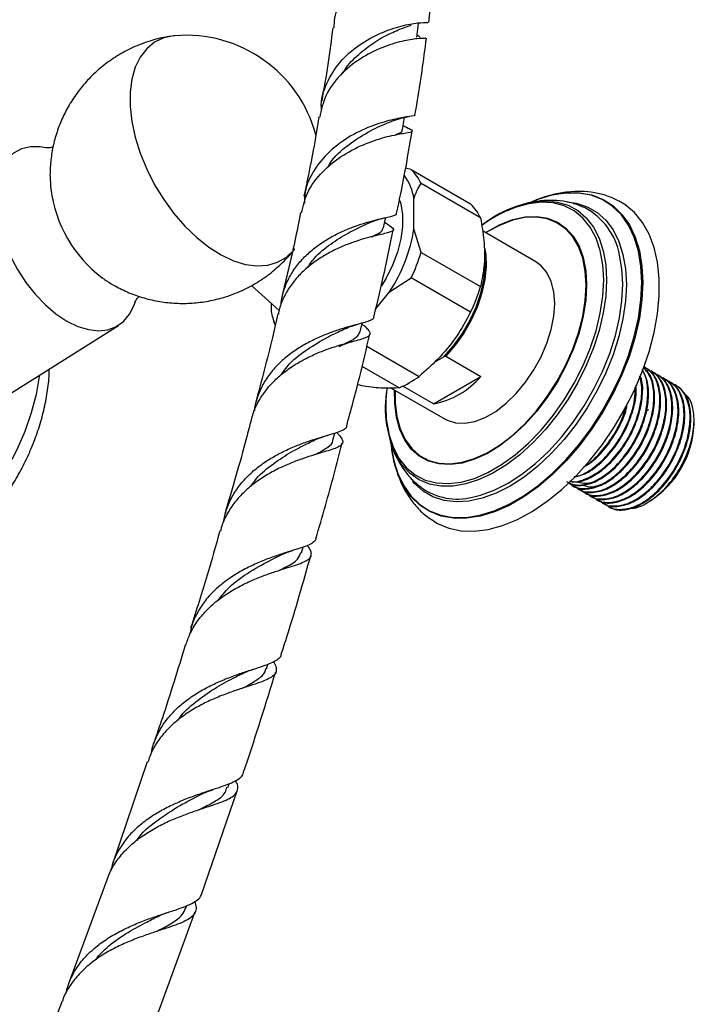
# Model space of a CAD drawing. Units: millimetres. Extents: x 5 to 995, y 5 to 995.
# Drawn here: x 878 to 911, y 170 to 219 of the extents above; entities that cross this region are included whole.
import ezdxf

# ---------------------------------------------------------------- set-up
doc = ezdxf.new("R2010")
doc.units = ezdxf.units.MM

msp = doc.modelspace()

# ---------------------------------------------------------------- linework, layer by layer
at = {"color": 7, "linetype": 'Continuous', "lineweight": 25}
for p, q in [((897.087, 213.326), (896.916, 213.418)), ((897.175, 213.278), (897.087, 213.326)), ((897.316, 211.248), (897.033, 211.319)), ((897.316, 211.248), (900.262, 209.547)), ((900.754, 208.847), (897.808, 210.548)), ((897.455, 208.302), (897.455, 209.799)), ((896.071, 208.59), (896.014, 208.631)), ((897.808, 207.145), (897.455, 208.302)), ((903.499, 206.675), (900.849, 208.205)), ((897.808, 207.145), (900.754, 205.445)), ((896.248, 205.193), (897.316, 205.877)), ((900.262, 204.177), (897.316, 205.877)), ((889.403, 205.506), (890.771, 204.262)), ((895.563, 204.34), (896.248, 205.193)), ((890.384, 204.614), (890.384, 204.22)), ((877.202, 199.989), (882.809, 203.527)), ((890.479, 203.819), (890.534, 203.643)), ((890.531, 203.654), (890.578, 203.519)), ((895.124, 202.496), (897.711, 201.002)), ((898.48, 201.71), (898.941, 201.976)), ((899.03, 202), (900.774, 200.993)), ((896.727, 200.434), (894.887, 201.497)), ((908.932, 201.436), (908.894, 201.458)), ((898.425, 199.637), (900.774, 200.993)), ((909.231, 201.264), (909.193, 201.285)), ((909.53, 201.091), (909.493, 201.113)), ((898.425, 199.637), (896.904, 200.515)), ((909.83, 200.918), (909.792, 200.94)), ((910.129, 200.745), (910.091, 200.767)), ((910.428, 200.572), (910.391, 200.594)), ((896.331, 200.421), (899, 198.881)), ((911.337, 198.614), (911.337, 198.795)), ((893.437, 197.836), (893.531, 198.193)), ((905.311, 195.598), (905.349, 195.576)), ((905.611, 195.425), (905.648, 195.403)), ((905.91, 195.252), (905.948, 195.23)), ((906.209, 195.079), (906.247, 195.058)), ((906.509, 194.906), (906.546, 194.885)), ((906.808, 194.734), (906.846, 194.712)), ((909.023, 194.747), (909.146, 194.818)), ((907.107, 194.561), (907.145, 194.539)), ((891.882, 192.259), (891.965, 192.546)), ((890.142, 186.513), (890.214, 186.745)), ((884.239, 181.901), (882.524, 176.881)), ((886.927, 175.338), (888.692, 180.477)), ((888.23, 180.635), (888.289, 180.811)), ((882.209, 176.017), (880.341, 170.911)), ((886.154, 174.651), (886.202, 174.787)), ((884.707, 169.297), (886.617, 174.486)), ((880.016, 170.052), (878.018, 164.901))]:
    msp.add_line(p, q, dxfattribs=at)
at = {"color": 7, "linetype": 'Continuous', "lineweight": 25, "flags": 128}
for points in [[(897.591, 217.811), (897.641, 218.205), (897.68, 218.503)], [(885.598, 217.874), (885.558, 217.87), (885.052, 217.763), (884.6, 217.548), (884.209, 217.23), (883.886, 216.815), (883.639, 216.311), (883.471, 215.728), (883.386, 215.076), (883.386, 214.369), (883.471, 213.62), (883.639, 212.843), (883.886, 212.054), (884.209, 211.267), (884.6, 210.497), (885.052, 209.76), (885.558, 209.068), (886.106, 208.437), (886.686, 207.878), (887.288, 207.401), (887.9, 207.015), (888.51, 206.729), (889.106, 206.547), (889.676, 206.474), (890.211, 206.51), (890.699, 206.654), (891.132, 206.905), (891.5, 207.257), (891.544, 207.311)], [(896.884, 213.231), (896.953, 213.634), (896.985, 213.825)], [(879.213, 212.326), (878.931, 212.373), (878.446, 212.376), (878.003, 212.272), (877.613, 212.064), (877.285, 211.756), (877.027, 211.356), (876.844, 210.873), (876.741, 210.319), (876.72, 209.707), (876.782, 209.05), (876.925, 208.364), (877.147, 207.666), (877.441, 206.972), (877.801, 206.297), (878.219, 205.658), (878.684, 205.07), (879.186, 204.547), (879.713, 204.1), (880.253, 203.741)], [(904.284, 209.974), (903.593, 209.763), (903.329, 209.658)], [(896.753, 209.712), (896.803, 209.542), (896.889, 209.016), (896.889, 208.432), (896.803, 207.807), (896.635, 207.16), (896.388, 206.508), (896.071, 205.87), (895.84, 205.487)], [(898.436, 193.821), (898.618, 193.714), (899.177, 193.477), (899.788, 193.347), (900.442, 193.326), (901.132, 193.414), (901.848, 193.61), (902.58, 193.912), (903.32, 194.314), (904.057, 194.813), (904.783, 195.402), (905.487, 196.072), (906.16, 196.816), (906.794, 197.623), (907.38, 198.483), (907.91, 199.385), (908.379, 200.317), (908.779, 201.267), (909.106, 202.222), (909.354, 203.171), (909.522, 204.1), (909.606, 204.998), (909.606, 205.852), (909.522, 206.653), (909.354, 207.388), (909.106, 208.05), (908.779, 208.628), (908.379, 209.116), (907.91, 209.507), (907.585, 209.701)], [(895.949, 208.354), (896.033, 208.763), (896.055, 208.867)], [(900.952, 207.37), (901.011, 207.032), (901.035, 206.44), (900.973, 205.802), (900.826, 205.135), (900.598, 204.457), (900.295, 203.787), (899.926, 203.142), (899.5, 202.541), (899.03, 202)], [(898.941, 201.976), (899.419, 202.514), (899.852, 203.114), (900.229, 203.761), (900.539, 204.435), (900.772, 205.118), (900.924, 205.791), (900.988, 206.434), (900.964, 207.031), (900.954, 207.106)], [(899, 198.881), (899.094, 198.83), (899.509, 198.697), (899.971, 198.675), (900.468, 198.765), (900.987, 198.964), (901.512, 199.268), (902.031, 199.667), (902.528, 200.151), (902.99, 200.707), (903.404, 201.319), (903.76, 201.971), (904.048, 202.645), (904.259, 203.322), (904.388, 203.985), (904.431, 204.615), (904.388, 205.195), (904.259, 205.708), (904.048, 206.142), (903.76, 206.484), (903.499, 206.675)], [(880.253, 203.741), (880.792, 203.477), (881.32, 203.315), (881.822, 203.259), (882.287, 203.31), (882.704, 203.466), (883.065, 203.725), (883.359, 204.08), (883.58, 204.523), (883.635, 204.681)], [(894.796, 203.212), (894.894, 203.626), (894.898, 203.643)], [(878.896, 201.058), (878.887, 200.994), (878.724, 200.102), (878.481, 199.192), (878.162, 198.275), (877.772, 197.365), (877.316, 196.473), (876.799, 195.613), (876.23, 194.795), (875.615, 194.03), (874.963, 193.329), (874.283, 192.701), (873.584, 192.155), (872.875, 191.698), (872.167, 191.337), (871.467, 191.076), (870.787, 190.918), (870.136, 190.866), (869.521, 190.921), (869.208, 190.995)], [(909.085, 199.354), (909.05, 199.332), (908.956, 199.269)]]:
    msp.add_lwpolyline(points, dxfattribs=at)
at = {"color": 8, "linetype": 'Continuous', "lineweight": 25, "flags": 128}
for points in [[(908.744, 205.648), (908.701, 206.46), (908.576, 207.211), (908.368, 207.893), (908.081, 208.496), (907.718, 209.012), (907.285, 209.433), (906.788, 209.755), (906.233, 209.972), (905.627, 210.083), (904.979, 210.084), (904.298, 209.977), (904.284, 209.974)], [(905.172, 210.111), (905.665, 210.1), (906.273, 209.989), (906.831, 209.77), (907.33, 209.447), (907.765, 209.024), (908.129, 208.507), (908.417, 207.901), (908.626, 207.217), (908.752, 206.462), (908.794, 205.648)], [(906.86, 205.775), (906.817, 206.532), (906.69, 207.228), (906.481, 207.852), (906.192, 208.394), (905.828, 208.845), (905.396, 209.199), (904.902, 209.45), (904.353, 209.593), (903.759, 209.628), (903.128, 209.552), (902.471, 209.367), (902.039, 209.192)], [(904.308, 209.67), (904.552, 209.635), (905.09, 209.476), (905.574, 209.214), (905.997, 208.851), (906.352, 208.394), (906.634, 207.85), (906.838, 207.226), (906.962, 206.532), (907.004, 205.779)], [(905.037, 209.65), (905.492, 209.585), (906.04, 209.406), (906.532, 209.121), (906.961, 208.737), (907.321, 208.257), (907.607, 207.689), (907.814, 207.041), (907.939, 206.323), (907.981, 205.545)], [(900.994, 208.121), (901.092, 208.182), (901.728, 208.525), (902.355, 208.765), (902.963, 208.898), (903.54, 208.922), (904.076, 208.836), (904.562, 208.642), (904.989, 208.344), (905.349, 207.946), (905.636, 207.456), (905.844, 206.882), (905.971, 206.235), (906.014, 205.527)], [(905.986, 205.512), (905.944, 206.217), (905.818, 206.86), (905.61, 207.431), (905.325, 207.918), (904.967, 208.314), (904.542, 208.611), (904.059, 208.804), (903.526, 208.889), (902.952, 208.865), (902.347, 208.733), (901.724, 208.494), (901.091, 208.153), (901.018, 208.108)], [(907.807, 205.561), (907.765, 206.329), (907.649, 207.006)], [(896.085, 198.935), (896.101, 198.782), (896.228, 198.086), (896.437, 197.462), (896.726, 196.92), (897.09, 196.469), (897.522, 196.115), (898.016, 195.864), (898.565, 195.72), (899.159, 195.686), (899.79, 195.762), (900.447, 195.946), (901.12, 196.237), (901.798, 196.628), (902.471, 197.115), (903.128, 197.689), (903.759, 198.341), (904.353, 199.062), (904.902, 199.839), (905.396, 200.66), (905.828, 201.513), (906.192, 202.385), (906.481, 203.26), (906.69, 204.126), (906.817, 204.968), (906.86, 205.775)], [(906.014, 205.527), (905.971, 204.769), (905.844, 203.976), (905.636, 203.161), (905.349, 202.34), (904.989, 201.526), (904.562, 200.735), (904.076, 199.98), (903.54, 199.275), (902.963, 198.633), (902.355, 198.064), (901.728, 197.58), (901.092, 197.188), (900.459, 196.896), (899.84, 196.709), (899.246, 196.631), (898.688, 196.662), (898.176, 196.802), (897.718, 197.049), (897.324, 197.398), (897, 197.843), (896.751, 198.376), (896.583, 198.987), (896.499, 199.666), (896.495, 200.327)], [(896.518, 200.313), (896.523, 199.684), (896.607, 199.009), (896.775, 198.4), (897.022, 197.87), (897.344, 197.428), (897.736, 197.081), (898.191, 196.835), (898.701, 196.696), (899.255, 196.665), (899.846, 196.743), (900.462, 196.929), (901.091, 197.22), (901.724, 197.609), (902.347, 198.091), (902.952, 198.656), (903.526, 199.295), (904.059, 199.996), (904.542, 200.747), (904.967, 201.534), (905.325, 202.343), (905.61, 203.16), (905.818, 203.97), (905.944, 204.759), (905.986, 205.512), (905.986, 205.512)], [(896.662, 196.183), (896.94, 195.604), (897.303, 195.088), (897.736, 194.667), (898.233, 194.345), (898.788, 194.128), (899.394, 194.017), (900.042, 194.016), (900.723, 194.122), (901.428, 194.337), (902.148, 194.655), (902.873, 195.074), (903.593, 195.586), (904.298, 196.187), (904.979, 196.866), (905.627, 197.616), (906.233, 198.425), (906.788, 199.284), (907.285, 200.18), (907.718, 201.101), (908.081, 202.035), (908.368, 202.969), (908.576, 203.891), (908.701, 204.788), (908.744, 205.648)], [(907.004, 205.779), (906.962, 204.978), (906.838, 204.141), (906.634, 203.281), (906.352, 202.411), (905.997, 201.544), (905.574, 200.693), (905.09, 199.872), (904.552, 199.092), (903.968, 198.366), (903.348, 197.704), (902.699, 197.116), (902.033, 196.612), (901.359, 196.199), (900.688, 195.884), (900.029, 195.67), (899.393, 195.562), (898.789, 195.56), (898.227, 195.666), (897.715, 195.877), (897.261, 196.19), (896.872, 196.601), (896.785, 196.718)], [(908.794, 205.648), (908.752, 204.784), (908.626, 203.884), (908.417, 202.958), (908.129, 202.02), (907.765, 201.082), (907.33, 200.157), (906.831, 199.258), (906.273, 198.396), (905.665, 197.583), (905.015, 196.83), (904.331, 196.148), (903.623, 195.546), (902.9, 195.031), (902.172, 194.611), (901.45, 194.291), (900.742, 194.076), (900.058, 193.969), (899.407, 193.97), (898.799, 194.081), (898.242, 194.299), (897.742, 194.622), (897.308, 195.046), (896.949, 195.555)], [(907.981, 205.545), (907.939, 204.719), (907.814, 203.856), (907.607, 202.969), (907.321, 202.072), (906.961, 201.176), (906.532, 200.296), (906.04, 199.444), (905.492, 198.632), (904.896, 197.872), (904.262, 197.176), (903.597, 196.553), (902.913, 196.013), (902.218, 195.564), (901.524, 195.211), (900.839, 194.961), (900.175, 194.817), (899.54, 194.78), (898.945, 194.852), (898.397, 195.031), (897.905, 195.316), (897.476, 195.7), (897.379, 195.812)], [(900.349, 195.012), (900.756, 195.112), (901.432, 195.359), (902.118, 195.707), (902.804, 196.151), (903.479, 196.684), (904.135, 197.299), (904.762, 197.986), (905.35, 198.736), (905.89, 199.537), (906.376, 200.378), (906.8, 201.248), (907.155, 202.132), (907.437, 203.018), (907.641, 203.893), (907.765, 204.745), (907.807, 205.561)]]:
    msp.add_lwpolyline(points, dxfattribs=at)
at = {"color": 7, "linetype": 'Continuous', "lineweight": 25}
for centre, radius, start, end in [((886.158, 211.233), 6.665, 15.023, 94.8211), ((895.802, 209.661), 2.193, 23.8528, 46.3485), ((894.92, 209.431), 2.561, 8.2643, 36.3298), ((885.98, 211.131), 6.581, 187.3748, 232.7913), ((905.479, 204.827), 5.293, 93.326, 115.653), ((898.748, 207.96), 2.193, 23.8528, 46.3485), ((904.138, 204.498), 5.176, 88.11, 128.458), ((904.333, 206.378), 3.375, 10.7234, 62.34), ((905.058, 202.619), 7.234, 114.6719, 125.9482), ((889.52, 209.592), 8.039, 326.8221, 350.7665), ((889.445, 209.661), 8.733, 334.3278, 343.2609), ((892.392, 207.96), 8.733, 334.3278, 343.2609), ((893.33, 204.711), 2.987, 189.4625, 202.2018), ((894.687, 205.104), 5.096, 293.5964, 306.3982), ((897.628, 203.73), 4.169, 281.0152, 318.9794), ((901.321, 199.436), 5.288, 171.9377, 210.9326), ((903.601, 199.556), 7.542, 173.5484, 184.7229), ((906.578, 198.831), 4.764, 302.6112, 357.3942), ((901.538, 198.083), 5.239, 184.9854, 208.8405), ((901.769, 198.153), 5.473, 185.5269, 201.1003), ((899.612, 198.037), 3.114, 235.2463, 283.6819)]:
    msp.add_arc(centre, radius, start, end, dxfattribs=at)
for points, knots in [([(893.499, 218.268), (893.504, 218.427), (893.521, 218.983), (893.982, 219.866), (894.796, 220.798), (895.831, 221.485), (896.879, 221.912), (897.794, 222.099), (898.37, 222.113), (898.617, 222.047), (898.548, 222.028), (898.545, 222.027)], [0, 0, 0, 0, 0.0542639, 0.1899491, 0.3252447, 0.4600995, 0.5944261, 0.7280917, 0.8609305, 0.9927843, 1, 1, 1, 1]), ([(898.187, 218.535), (898.287, 219.352), (898.431, 220.526), (898.518, 221.677), (898.544, 222.027)], [0, 0, 0, 0, 0.695744, 1, 1, 1, 1]), ([(892.883, 214.187), (892.877, 214.226), (892.813, 214.675), (893.093, 215.522), (893.734, 216.593), (894.712, 217.446), (895.809, 218.043), (896.863, 218.388), (897.68, 218.529), (898.147, 218.537), (898.141, 218.539), (898.138, 218.539)], [0, 0, 0, 0, 0.0123892, 0.1437161, 0.2742983, 0.4042532, 0.533701, 0.6627384, 0.7914148, 0.9197171, 1, 1, 1, 1]), ([(893.428, 218.274), (893.355, 217.672), (893.21, 216.485), (892.99, 215.256), (892.881, 214.651)], [0, 0, 0, 0, 0.507775, 1, 1, 1, 1]), ([(893.95, 216.035), (893.956, 216.048), (894.107, 216.369), (894.62, 216.886), (895.404, 217.529), (896.225, 217.978), (896.913, 218.258), (897.192, 218.355), (897.313, 218.398)], [0, 0, 0, 0, 0.008585, 0.21641, 0.424264, 0.632099, 0.839765, 1, 1, 1, 1]), ([(885.467, 217.848), (885.362, 217.836), (884.986, 217.792), (884.331, 217.614), (883.523, 217.31), (882.747, 216.893), (882.043, 216.397), (881.416, 215.832), (880.871, 215.209), (880.412, 214.541), (880.038, 213.839), (879.752, 213.114), (879.552, 212.377), (879.439, 211.636), (879.401, 210.931), (879.441, 210.476), (879.46, 210.267)], [0, 0, 0, 0, 0.029708, 0.105948, 0.189629, 0.271732, 0.352115, 0.43086, 0.508039, 0.583708, 0.657907, 0.730669, 0.802031, 0.872048, 0.940824, 1, 1, 1, 1]), ([(898.035, 217.751), (898.043, 217.749), (898.068, 217.744), (897.659, 217.743), (896.893, 217.624), (895.867, 217.316), (894.764, 216.763), (893.769, 215.954), (893.028, 214.96), (892.861, 214.202), (892.782, 213.843)], [0, 0, 0, 0, 0.068945, 0.201315, 0.334726, 0.469112, 0.60437, 0.740376, 0.877007, 1, 1, 1, 1]), ([(897.506, 213.952), (897.537, 214.124), (897.771, 215.408), (897.934, 216.661), (898.074, 217.746)], [0, 0, 0, 0, 0.13433, 1, 1, 1, 1]), ([(897.746, 217.788), (897.751, 217.801), (897.756, 217.815), (897.622, 217.887), (897.602, 217.898)], [0, 0, 0, 0, 0.848463, 1, 1, 1, 1]), ([(892.745, 213.852), (892.656, 213.307), (892.446, 212.016), (892.164, 210.692), (892.002, 209.927)], [0, 0, 0, 0, 0.422195, 1, 1, 1, 1]), ([(897.491, 213.956), (897.498, 213.951), (897.558, 213.908), (897.266, 213.889), (896.606, 213.773), (895.601, 213.514), (894.466, 213.029), (893.364, 212.292), (892.511, 211.307), (892.039, 210.366), (892.031, 209.766), (892.029, 209.586)], [0, 0, 0, 0, 0.015979, 0.146901, 0.278434, 0.410473, 0.542939, 0.675789, 0.809033, 0.942728, 1, 1, 1, 1]), ([(896.359, 213.642), (896.496, 213.692), (896.775, 213.793), (897.04, 213.841), (897.176, 213.866)], [0, 0, 0, 0, 0.4880283, 1, 1, 1, 1]), ([(891.885, 209.1), (891.96, 209.433), (892.129, 210.18), (892.89, 211.171), (893.937, 212.005), (895.102, 212.575), (896.174, 212.905), (896.988, 213.051), (897.394, 213.117), (897.42, 213.161), (897.17, 213.279), (897.083, 213.32)], [0, 0, 0, 0, 0.098013, 0.219448, 0.340492, 0.461089, 0.581155, 0.700587, 0.819286, 0.937177, 1, 1, 1, 1]), ([(893.167, 211.325), (893.21, 211.406), (893.449, 211.851), (894.184, 212.476), (895.166, 213.128), (895.965, 213.479), (896.253, 213.599), (896.334, 213.633)], [0, 0, 0, 0, 0.061018, 0.337902, 0.614765, 0.891425, 1, 1, 1, 1]), ([(896.484, 212.947), (896.519, 212.962), (896.778, 213.072), (896.919, 213.129), (896.867, 213.229), (896.861, 213.241)], [0, 0, 0, 0, 0.122187, 0.894454, 1, 1, 1, 1]), ([(896.595, 209.073), (896.675, 209.45), (896.97, 210.823), (897.197, 212.169), (897.361, 213.146)], [0, 0, 0, 0, 0.2741092, 1, 1, 1, 1]), ([(879.562, 212.346), (879.498, 212.336), (879.362, 212.312), (879.239, 212.321), (879.232, 212.323), (879.229, 212.323)], [0, 0, 0, 0, 0.3306322, 0.7076512, 1, 1, 1, 1]), ([(897.455, 209.799), (897.498, 209.934), (897.589, 210.212), (897.733, 210.433), (897.808, 210.548)], [0, 0, 0, 0, 0.4825693, 1, 1, 1, 1]), ([(907.571, 209.702), (907.395, 209.786), (907.024, 209.961), (906.408, 210.111), (905.746, 210.178), (905.057, 210.148), (904.347, 210.015), (903.801, 209.861), (903.496, 209.724), (903.432, 209.695)], [0, 0, 0, 0, 0.141441, 0.298261, 0.456579, 0.618124, 0.783945, 0.954177, 1, 1, 1, 1]), ([(905.888, 209.361), (905.752, 209.421), (905.424, 209.567), (904.861, 209.686), (904.218, 209.737), (903.555, 209.679), (903.083, 209.598), (902.837, 209.511), (902.815, 209.503)], [0, 0, 0, 0, 0.144102, 0.347066, 0.552187, 0.762125, 0.978708, 1, 1, 1, 1]), ([(890.876, 204.572), (890.879, 204.638), (890.896, 204.918), (891.041, 205.401), (891.308, 205.996), (891.687, 206.55), (892.144, 207.043), (892.673, 207.48), (893.24, 207.848), (893.832, 208.156), (894.414, 208.4), (894.971, 208.59), (895.471, 208.73), (895.902, 208.833), (896.241, 208.909), (896.475, 208.973), (896.594, 209.021), (896.593, 209.061), (896.593, 209.074)], [0, 0, 0, 0, 0.02074, 0.088231, 0.157696, 0.224875, 0.294017, 0.360922, 0.42978, 0.496453, 0.565071, 0.631548, 0.699963, 0.766259, 0.834487, 0.900588, 0.968617, 1, 1, 1, 1]), ([(891.836, 209.113), (891.743, 208.641), (891.468, 207.256), (891.127, 205.844), (890.902, 204.914)], [0, 0, 0, 0, 0.3408681, 1, 1, 1, 1]), ([(895.265, 208.615), (895.386, 208.664), (895.634, 208.764), (895.883, 208.826), (896.01, 208.857)], [0, 0, 0, 0, 0.4903453, 1, 1, 1, 1]), ([(900.754, 208.847), (900.818, 208.476), (900.954, 207.677), (900.972, 206.508), (900.828, 205.803), (900.754, 205.445)], [0, 0, 0, 0, 0.298502, 0.643042, 1, 1, 1, 1]), ([(895.986, 208.644), (896.082, 208.581), (896.381, 208.384), (896.502, 208.249), (896.27, 208.124), (895.596, 207.986), (894.762, 207.765), (894.009, 207.487), (893.424, 207.221), (892.839, 206.891), (892.285, 206.5), (891.78, 206.042), (891.349, 205.53), (891.012, 204.961), (890.805, 204.477), (890.752, 204.176), (890.737, 204.09)], [0, 0, 0, 0, 0.053232, 0.166069, 0.279594, 0.393848, 0.508825, 0.566032, 0.624881, 0.682385, 0.741541, 0.799304, 0.858729, 0.916717, 0.976374, 1, 1, 1, 1]), ([(892.146, 206.355), (892.267, 206.526), (892.595, 206.989), (893.332, 207.579), (894.193, 208.118), (894.882, 208.443), (895.17, 208.573), (895.254, 208.611)], [0, 0, 0, 0, 0.145783, 0.396151, 0.646499, 0.896703, 1, 1, 1, 1]), ([(895.346, 207.909), (895.382, 207.925), (895.633, 208.039), (895.868, 208.162), (895.905, 208.305), (895.921, 208.364)], [0, 0, 0, 0, 0.087211, 0.619641, 1, 1, 1, 1]), ([(895.465, 203.928), (895.607, 204.513), (895.96, 205.967), (896.25, 207.399), (896.422, 208.254)], [0, 0, 0, 0, 0.402484, 1, 1, 1, 1]), ([(882.561, 205.526), (882.785, 205.406), (883.242, 205.163), (883.98, 204.898), (884.755, 204.71), (885.553, 204.614), (886.362, 204.609), (887.171, 204.699), (887.993, 204.887), (888.808, 205.181), (889.593, 205.583), (890.311, 206.067), (890.944, 206.627), (891.355, 207.05), (891.53, 207.298), (891.547, 207.321)], [0, 0, 0, 0, 0.076344, 0.15543, 0.235247, 0.315684, 0.396618, 0.477937, 0.559543, 0.64944, 0.737657, 0.824013, 0.908604, 0.991507, 1, 1, 1, 1]), ([(881.994, 205.902), (882.035, 205.87), (882.212, 205.728), (882.409, 205.614), (882.561, 205.526)], [0, 0, 0, 0, 0.227304, 1, 1, 1, 1]), ([(883.636, 204.686), (883.636, 204.684), (883.631, 204.669), (883.663, 204.745), (883.725, 204.856), (883.808, 204.943), (883.831, 204.967)], [0, 0, 0, 0, 0.081121, 0.449459, 0.846346, 1, 1, 1, 1]), ([(895.466, 203.928), (895.461, 203.905), (895.449, 203.844), (895.3, 203.768), (895.039, 203.679), (894.673, 203.58), (894.219, 203.457), (893.689, 203.297), (893.114, 203.092), (892.507, 202.83), (891.904, 202.51), (891.321, 202.123), (890.791, 201.677), (890.328, 201.166), (889.954, 200.605), (889.693, 199.992), (889.559, 199.548), (889.545, 199.305), (889.544, 199.287)], [0, 0, 0, 0, 0.0422228, 0.1104505, 0.1770358, 0.2436204, 0.312117, 0.379011, 0.4478341, 0.514904, 0.5839082, 0.6511529, 0.720336, 0.7877712, 0.857149, 0.9247988, 0.9943958, 1, 1, 1, 1]), ([(890.712, 204.096), (890.623, 203.708), (890.288, 202.243), (889.889, 200.755), (889.595, 199.659)], [0, 0, 0, 0, 0.264214, 1, 1, 1, 1]), ([(900.262, 204.177), (900.042, 203.772), (899.594, 202.949), (898.709, 201.877), (898.021, 201.275), (897.711, 201.002)], [0, 0, 0, 0, 0.3467968, 0.7050576, 1, 1, 1, 1]), ([(889.404, 198.827), (889.429, 198.939), (889.503, 199.272), (889.75, 199.783), (890.129, 200.354), (890.599, 200.862), (891.144, 201.314), (891.732, 201.696), (892.348, 202.018), (892.955, 202.276), (893.539, 202.48), (894.064, 202.637), (894.519, 202.76), (894.878, 202.858), (895.134, 202.948), (895.274, 203.041), (895.301, 203.151), (895.21, 203.294), (895.068, 203.433), (894.932, 203.545), (894.893, 203.578)], [0, 0, 0, 0, 0.030924, 0.091677, 0.150583, 0.211204, 0.269952, 0.330414, 0.388966, 0.449228, 0.507542, 0.567562, 0.625606, 0.685349, 0.743097, 0.802537, 0.859971, 0.919089, 0.976202, 1, 1, 1, 1]), ([(893.949, 203.32), (894.065, 203.371), (894.301, 203.474), (894.545, 203.544), (894.669, 203.579)], [0, 0, 0, 0, 0.491109, 1, 1, 1, 1]), ([(890.898, 201.092), (890.985, 201.224), (891.311, 201.715), (892.148, 202.35), (893.164, 202.954), (893.706, 203.205), (893.951, 203.319)], [0, 0, 0, 0, 0.115081, 0.428216, 0.741337, 1, 1, 1, 1]), ([(894.011, 202.619), (894.214, 202.715), (894.641, 202.917), (894.734, 203.112), (894.782, 203.214)], [0, 0, 0, 0, 0.475946, 1, 1, 1, 1]), ([(894.121, 198.553), (894.337, 199.346), (894.754, 200.872), (895.101, 202.376), (895.268, 203.099)], [0, 0, 0, 0, 0.519342, 1, 1, 1, 1]), ([(893.744, 202.486), (893.86, 202.537), (894.097, 202.641), (894.342, 202.71), (894.466, 202.746)], [0, 0, 0, 0, 0.4912, 1, 1, 1, 1]), ([(899.03, 202), (899.012, 201.996), (898.983, 201.988), (898.953, 201.98), (898.941, 201.976)], [0, 0, 0, 0, 0.587824, 1, 1, 1, 1]), ([(905.211, 195.68), (905.223, 195.665), (905.365, 195.494), (905.809, 195.416), (906.484, 195.5), (907.231, 195.903), (907.947, 196.551), (908.574, 197.396), (909.049, 198.355), (909.324, 199.338), (909.37, 200.25), (909.211, 200.999), (908.94, 201.301), (908.815, 201.441)], [0, 0, 0, 0, 0.008975, 0.108714, 0.210286, 0.30964, 0.410737, 0.511609, 0.611118, 0.712713, 0.812229, 0.913092, 1, 1, 1, 1]), ([(868.997, 191.07), (869.02, 191.06), (869.244, 190.958), (869.707, 190.856), (870.373, 190.772), (871.064, 190.794), (871.771, 190.908), (872.493, 191.12), (873.221, 191.43), (873.948, 191.836), (874.661, 192.332), (875.35, 192.91), (876.004, 193.558), (876.618, 194.268), (877.183, 195.03), (877.696, 195.835), (878.151, 196.675), (878.544, 197.542), (878.868, 198.425), (879.122, 199.319), (879.293, 200.211), (879.379, 200.896), (879.376, 201.272), (879.376, 201.361)], [0, 0, 0, 0, 0.0052056, 0.0508323, 0.0967682, 0.1435942, 0.191775, 0.2415639, 0.2929076, 0.3454429, 0.3986468, 0.4520021, 0.5052206, 0.5582338, 0.6110671, 0.663794, 0.7165102, 0.769308, 0.8222763, 0.8755263, 0.9291601, 0.9832482, 1, 1, 1, 1]), ([(905.02, 195.787), (905.177, 195.715), (905.517, 195.559), (906.19, 195.682), (906.93, 196.074), (907.649, 196.725), (908.274, 197.569), (908.749, 198.527), (909.026, 199.513), (909.064, 200.415), (908.963, 201.033), (908.79, 201.247), (908.755, 201.291)], [0, 0, 0, 0, 0.0948, 0.2055441, 0.3138696, 0.4240955, 0.5340763, 0.642572, 0.7533401, 0.8618435, 0.9718143, 1, 1, 1, 1]), ([(905.066, 195.774), (905.104, 195.742), (905.296, 195.579), (905.8, 195.569), (906.509, 195.774), (907.255, 196.28), (907.942, 197.011), (908.517, 197.91), (908.92, 198.89), (909.105, 199.854), (909.078, 200.724), (908.875, 201.137), (908.775, 201.341)], [0, 0, 0, 0, 0.027322, 0.136324, 0.245413, 0.352739, 0.462426, 0.570037, 0.678755, 0.788063, 0.895265, 1, 1, 1, 1]), ([(905.173, 195.808), (905.186, 195.803), (905.39, 195.731), (905.897, 195.87), (906.629, 196.242), (907.35, 196.899), (907.974, 197.741), (908.452, 198.703), (908.717, 199.677), (908.787, 200.482), (908.676, 200.859), (908.635, 200.995)], [0, 0, 0, 0, 0.009192, 0.141596, 0.271108, 0.402893, 0.534385, 0.664101, 0.796534, 0.926259, 1, 1, 1, 1]), ([(905.184, 195.819), (905.289, 195.797), (905.597, 195.736), (906.216, 195.96), (906.954, 196.449), (907.643, 197.185), (908.217, 198.082), (908.623, 199.065), (908.797, 200.02), (908.806, 200.706), (908.688, 200.978), (908.664, 201.034)], [0, 0, 0, 0, 0.0672797, 0.1966361, 0.3239025, 0.4539691, 0.581574, 0.7104909, 0.8401076, 0.9672265, 1, 1, 1, 1]), ([(905.365, 195.601), (905.403, 195.569), (905.595, 195.406), (906.1, 195.396), (906.809, 195.601), (907.554, 196.107), (908.241, 196.838), (908.816, 197.738), (909.218, 198.716), (909.409, 199.687), (909.361, 200.544), (909.159, 201.151), (908.91, 201.35), (908.827, 201.417)], [0, 0, 0, 0, 0.025784, 0.128648, 0.231594, 0.332877, 0.436389, 0.537941, 0.640537, 0.743691, 0.844856, 0.948313, 1, 1, 1, 1]), ([(905.51, 195.507), (905.522, 195.493), (905.664, 195.321), (906.108, 195.243), (906.783, 195.328), (907.53, 195.73), (908.247, 196.379), (908.873, 197.224), (909.348, 198.183), (909.622, 199.163), (909.674, 200.085), (909.484, 200.834), (909.199, 201.3), (908.94, 201.403), (908.878, 201.428)], [0, 0, 0, 0, 0.008578, 0.10391, 0.200994, 0.295958, 0.392587, 0.489002, 0.584114, 0.681219, 0.776339, 0.872745, 0.969381, 1, 1, 1, 1]), ([(905.664, 195.429), (905.703, 195.396), (905.895, 195.234), (906.399, 195.223), (907.108, 195.428), (907.853, 195.934), (908.541, 196.665), (909.116, 197.565), (909.517, 198.544), (909.707, 199.513), (909.664, 200.376), (909.411, 201.064), (909.084, 201.311), (908.926, 201.429)], [0, 0, 0, 0, 0.024701, 0.123242, 0.221862, 0.318889, 0.41805, 0.515335, 0.61362, 0.712439, 0.809353, 0.908462, 1, 1, 1, 1]), ([(905.81, 195.334), (905.821, 195.32), (905.964, 195.148), (906.407, 195.07), (907.082, 195.155), (907.829, 195.558), (908.546, 196.206), (909.172, 197.051), (909.648, 198.01), (909.921, 198.991), (909.973, 199.911), (909.785, 200.665), (909.464, 201.159), (909.158, 201.273), (909.052, 201.313)], [0, 0, 0, 0, 0.008401, 0.101759, 0.196832, 0.28983, 0.384458, 0.478877, 0.57202, 0.667114, 0.760264, 0.854674, 0.94931, 1, 1, 1, 1]), ([(905.964, 195.256), (906.002, 195.223), (906.194, 195.061), (906.698, 195.05), (907.407, 195.256), (908.153, 195.761), (908.84, 196.492), (909.415, 197.392), (909.817, 198.371), (910.006, 199.34), (909.963, 200.203), (909.711, 200.892), (909.383, 201.138), (909.226, 201.256)], [0, 0, 0, 0, 0.024701, 0.123242, 0.221862, 0.318889, 0.41805, 0.515335, 0.61362, 0.712439, 0.809353, 0.908462, 1, 1, 1, 1]), ([(906.109, 195.161), (906.121, 195.147), (906.263, 194.975), (906.707, 194.898), (907.382, 194.982), (908.129, 195.385), (908.846, 196.033), (909.472, 196.878), (909.947, 197.837), (910.22, 198.818), (910.272, 199.738), (910.085, 200.492), (909.764, 200.986), (909.458, 201.1), (909.351, 201.14)], [0, 0, 0, 0, 0.008401, 0.101759, 0.196832, 0.28983, 0.384458, 0.478877, 0.57202, 0.667114, 0.760264, 0.854674, 0.94931, 1, 1, 1, 1]), ([(906.263, 195.083), (906.302, 195.05), (906.493, 194.888), (906.998, 194.878), (907.707, 195.083), (908.452, 195.588), (909.139, 196.32), (909.714, 197.219), (910.116, 198.198), (910.306, 199.167), (910.263, 200.03), (910.01, 200.719), (909.682, 200.965), (909.525, 201.083)], [0, 0, 0, 0, 0.024701, 0.123242, 0.221862, 0.318889, 0.41805, 0.515335, 0.61362, 0.712439, 0.809353, 0.908462, 1, 1, 1, 1]), ([(906.408, 194.988), (906.42, 194.974), (906.562, 194.803), (907.006, 194.725), (907.681, 194.809), (908.428, 195.212), (909.145, 195.86), (909.771, 196.705), (910.246, 197.664), (910.52, 198.645), (910.572, 199.565), (910.384, 200.32), (910.063, 200.813), (909.757, 200.927), (909.65, 200.967)], [0, 0, 0, 0, 0.008401, 0.101759, 0.196832, 0.28983, 0.384458, 0.478877, 0.57202, 0.667114, 0.760264, 0.854674, 0.94931, 1, 1, 1, 1]), ([(896.727, 200.434), (896.506, 200.42), (896.056, 200.39), (895.32, 200.456), (894.803, 200.551), (894.659, 200.577)], [0, 0, 0, 0, 0.4113195, 0.8362358, 1, 1, 1, 1]), ([(905.377, 196.003), (905.556, 196.046), (905.967, 196.143), (906.657, 196.63), (907.343, 197.355), (907.921, 198.258), (908.312, 199.23), (908.497, 200.033), (908.464, 200.431), (908.455, 200.548)], [0, 0, 0, 0, 0.124085, 0.284003, 0.44744, 0.607784, 0.769776, 0.932648, 1, 1, 1, 1]), ([(905.41, 196.044), (905.473, 196.051), (905.759, 196.083), (906.336, 196.435), (907.048, 197.066), (907.677, 197.916), (908.145, 198.871), (908.414, 199.763), (908.419, 200.264), (908.422, 200.465)], [0, 0, 0, 0, 0.047388, 0.213168, 0.381856, 0.55017, 0.71621, 0.885728, 1, 1, 1, 1]), ([(906.562, 194.91), (906.601, 194.878), (906.793, 194.715), (907.297, 194.705), (908.006, 194.91), (908.751, 195.416), (909.439, 196.147), (910.014, 197.046), (910.415, 198.025), (910.605, 198.995), (910.562, 199.857), (910.309, 200.546), (909.982, 200.792), (909.824, 200.91)], [0, 0, 0, 0, 0.024701, 0.123242, 0.221862, 0.318889, 0.41805, 0.515335, 0.61362, 0.712439, 0.809353, 0.908462, 1, 1, 1, 1]), ([(906.708, 194.816), (906.719, 194.801), (906.862, 194.63), (907.305, 194.552), (907.98, 194.636), (908.727, 195.039), (909.444, 195.687), (910.07, 196.532), (910.546, 197.492), (910.819, 198.472), (910.871, 199.393), (910.683, 200.147), (910.362, 200.641), (910.057, 200.754), (909.95, 200.794)], [0, 0, 0, 0, 0.008401, 0.101759, 0.196832, 0.28983, 0.384458, 0.478877, 0.57202, 0.667114, 0.760264, 0.854674, 0.94931, 1, 1, 1, 1]), ([(906.862, 194.737), (906.9, 194.705), (907.092, 194.542), (907.596, 194.532), (908.305, 194.737), (909.051, 195.243), (909.738, 195.974), (910.313, 196.873), (910.715, 197.852), (910.904, 198.822), (910.861, 199.685), (910.609, 200.373), (910.281, 200.619), (910.124, 200.738)], [0, 0, 0, 0, 0.024701, 0.123242, 0.221862, 0.318889, 0.41805, 0.515335, 0.61362, 0.712439, 0.809353, 0.908462, 1, 1, 1, 1]), ([(907.007, 194.643), (907.019, 194.629), (907.161, 194.457), (907.605, 194.379), (908.28, 194.464), (909.027, 194.866), (909.744, 195.515), (910.37, 196.36), (910.845, 197.319), (911.118, 198.3), (911.17, 199.22), (910.983, 199.974), (910.662, 200.468), (910.356, 200.582), (910.249, 200.621)], [0, 0, 0, 0, 0.008401, 0.101759, 0.196832, 0.28983, 0.384458, 0.478877, 0.57202, 0.667114, 0.760264, 0.854674, 0.94931, 1, 1, 1, 1]), ([(907.161, 194.565), (907.2, 194.532), (907.391, 194.37), (907.896, 194.359), (908.605, 194.564), (909.35, 195.07), (910.037, 195.801), (910.612, 196.701), (911.014, 197.68), (911.204, 198.649), (911.161, 199.512), (910.908, 200.2), (910.58, 200.447), (910.423, 200.565)], [0, 0, 0, 0, 0.024701, 0.123242, 0.221862, 0.318889, 0.41805, 0.515335, 0.61362, 0.712439, 0.809353, 0.908462, 1, 1, 1, 1]), ([(908.15, 194.473), (908.196, 194.468), (908.459, 194.442), (909.044, 194.723), (909.805, 195.302), (910.494, 196.154), (911.019, 197.147), (911.324, 198.186), (911.362, 199.139), (911.18, 199.876), (910.893, 200.133), (910.772, 200.241)], [0, 0, 0, 0, 0.025719, 0.150121, 0.275067, 0.400558, 0.526594, 0.653175, 0.780301, 0.907972, 1, 1, 1, 1]), ([(905.864, 196.508), (906.024, 196.607), (906.433, 196.858), (907.047, 197.536), (907.609, 198.425), (907.951, 199.177), (908.021, 199.583), (908.037, 199.672)], [0, 0, 0, 0, 0.16651, 0.422959, 0.674553, 0.928735, 1, 1, 1, 1]), ([(905.973, 196.605), (905.99, 196.614), (906.252, 196.751), (906.753, 197.261), (907.369, 198.082), (907.789, 198.881), (907.907, 199.356), (907.946, 199.512)], [0, 0, 0, 0, 0.019999, 0.303051, 0.585474, 0.864083, 1, 1, 1, 1]), ([(888.019, 193.776), (888.061, 193.989), (888.148, 194.428), (888.426, 195.043), (888.808, 195.624), (889.282, 196.142), (889.834, 196.603), (890.433, 196.995), (891.064, 197.326), (891.688, 197.594), (892.29, 197.811), (892.836, 197.982), (893.311, 198.121), (893.692, 198.239), (893.963, 198.352), (894.111, 198.45), (894.124, 198.525), (894.128, 198.551)], [0, 0, 0, 0, 0.066602, 0.137145, 0.20545, 0.275748, 0.343846, 0.413928, 0.481841, 0.551732, 0.619477, 0.689195, 0.756782, 0.826336, 0.893767, 0.963161, 1, 1, 1, 1]), ([(889.382, 198.832), (889.307, 198.54), (888.913, 197.002), (888.45, 195.441), (888.074, 194.178)], [0, 0, 0, 0, 0.19019, 1, 1, 1, 1]), ([(893.625, 198.223), (893.659, 198.188), (893.78, 198.064), (893.892, 197.908), (893.946, 197.74), (893.88, 197.607), (893.699, 197.49), (893.407, 197.379), (893.009, 197.258), (892.526, 197.116), (891.968, 196.938), (891.367, 196.716), (890.738, 196.438), (890.116, 196.103), (889.518, 195.7), (888.98, 195.237), (888.511, 194.708), (888.15, 194.127), (887.934, 193.661), (887.879, 193.388), (887.868, 193.333)], [0, 0, 0, 0, 0.023201, 0.083081, 0.141544, 0.201687, 0.260421, 0.320841, 0.379852, 0.440558, 0.499844, 0.560834, 0.620388, 0.681654, 0.741451, 0.80297, 0.862976, 0.924711, 0.984883, 1, 1, 1, 1]), ([(892.461, 197.813), (892.573, 197.864), (892.802, 197.969), (893.042, 198.041), (893.164, 198.078)], [0, 0, 0, 0, 0.491721, 1, 1, 1, 1]), ([(896.223, 198.037), (896.256, 197.898), (896.346, 197.51), (896.588, 196.956), (896.941, 196.367), (897.357, 195.861), (897.702, 195.589), (897.868, 195.458)], [0, 0, 0, 0, 0.132339, 0.368601, 0.573637, 0.793987, 1, 1, 1, 1]), ([(889.367, 195.55), (889.429, 195.644), (889.695, 196.044), (890.372, 196.607), (891.269, 197.214), (892.015, 197.595), (892.353, 197.761), (892.452, 197.81)], [0, 0, 0, 0, 0.082418, 0.351539, 0.620727, 0.889885, 1, 1, 1, 1]), ([(892.506, 197.107), (892.559, 197.133), (892.865, 197.282), (893.198, 197.499), (893.446, 197.697), (893.431, 197.834), (893.431, 197.841)], [0, 0, 0, 0, 0.092809, 0.535748, 0.977181, 1, 1, 1, 1]), ([(892.591, 192.968), (892.752, 193.509), (893.229, 195.103), (893.632, 196.676), (893.898, 197.715)], [0, 0, 0, 0, 0.339346, 1, 1, 1, 1]), ([(896.365, 197.302), (896.368, 197.274), (896.4, 196.97), (896.544, 196.433), (896.806, 195.71), (897.161, 195.065), (897.594, 194.51), (898.021, 194.096), (898.324, 193.907), (898.436, 193.837)], [0, 0, 0, 0, 0.018737, 0.202471, 0.3841, 0.561806, 0.734337, 0.901634, 1, 1, 1, 1]), ([(905.52, 195.782), (905.633, 195.75), (905.89, 195.677), (906.291, 195.735), (906.568, 195.875), (906.664, 195.924)], [0, 0, 0, 0, 0.3378478, 0.7709019, 1, 1, 1, 1]), ([(905.831, 195.613), (905.91, 195.584), (906.129, 195.505), (906.516, 195.545), (906.823, 195.684), (906.949, 195.741)], [0, 0, 0, 0, 0.249567, 0.691611, 1, 1, 1, 1]), ([(887.835, 193.341), (887.632, 192.612), (887.187, 191.021), (886.668, 189.41), (886.386, 188.537)], [0, 0, 0, 0, 0.458052, 1, 1, 1, 1]), ([(892.597, 192.967), (892.58, 192.922), (892.542, 192.822), (892.342, 192.694), (892.028, 192.563), (891.603, 192.424), (891.094, 192.266), (890.512, 192.074), (889.89, 191.839), (889.243, 191.549), (888.609, 191.201), (888.004, 190.787), (887.464, 190.312), (886.999, 189.772), (886.644, 189.18), (886.423, 188.66), (886.368, 188.333), (886.35, 188.23)], [0, 0, 0, 0, 0.056659, 0.125416, 0.196156, 0.265075, 0.335983, 0.405041, 0.476093, 0.545277, 0.616459, 0.685768, 0.757078, 0.826518, 0.897961, 0.967552, 1, 1, 1, 1]), ([(886.147, 187.675), (886.209, 187.865), (886.344, 188.278), (886.69, 188.853), (887.145, 189.405), (887.683, 189.889), (888.289, 190.313), (888.926, 190.669), (889.58, 190.967), (890.21, 191.208), (890.802, 191.405), (891.321, 191.566), (891.756, 191.707), (892.082, 191.839), (892.295, 191.979), (892.389, 192.137), (892.356, 192.335), (892.274, 192.495), (892.18, 192.612), (892.167, 192.628)], [0, 0, 0, 0, 0.054881, 0.118624, 0.180471, 0.244116, 0.305845, 0.369372, 0.43095, 0.494323, 0.555712, 0.618892, 0.680056, 0.743007, 0.803926, 0.866625, 0.927296, 0.989739, 1, 1, 1, 1]), ([(890.784, 191.397), (890.885, 191.448), (891.3, 191.655), (891.715, 191.897), (891.804, 192.16), (891.841, 192.269)], [0, 0, 0, 0, 0.158929, 0.6514791, 1, 1, 1, 1]), ([(890.807, 192.128), (890.904, 192.173), (891.1, 192.263), (891.309, 192.331), (891.414, 192.366)], [0, 0, 0, 0, 0.494024, 1, 1, 1, 1]), ([(887.755, 189.923), (887.923, 190.133), (888.368, 190.69), (889.335, 191.354), (890.248, 191.85), (890.664, 192.058), (890.783, 192.118)], [0, 0, 0, 0, 0.201326, 0.533847, 0.866468, 1, 1, 1, 1]), ([(890.875, 187.216), (890.975, 187.524), (891.505, 189.17), (891.967, 190.8), (892.343, 192.126)], [0, 0, 0, 0, 0.187145, 1, 1, 1, 1]), ([(886.118, 187.684), (885.753, 186.486), (885.255, 184.851), (884.685, 183.201), (884.532, 182.759)], [0, 0, 0, 0, 0.732804, 1, 1, 1, 1]), ([(890.493, 186.862), (890.513, 186.832), (890.598, 186.699), (890.646, 186.519), (890.622, 186.311), (890.471, 186.141), (890.202, 185.986), (889.823, 185.838), (889.341, 185.68), (888.783, 185.5), (888.161, 185.284), (887.509, 185.022), (886.846, 184.703), (886.208, 184.327), (885.613, 183.882), (885.092, 183.378), (884.666, 182.806), (884.389, 182.308), (884.299, 181.986), (884.272, 181.89)], [0, 0, 0, 0, 0.018719, 0.082391, 0.144458, 0.208312, 0.27058, 0.33464, 0.397122, 0.461402, 0.524093, 0.58859, 0.65147, 0.716163, 0.779202, 0.844061, 0.90723, 0.972224, 1, 1, 1, 1]), ([(884.442, 182.337), (884.444, 182.352), (884.471, 182.594), (884.637, 183.045), (884.946, 183.666), (885.379, 184.236), (885.898, 184.741), (886.494, 185.186), (887.132, 185.562), (887.797, 185.881), (888.448, 186.142), (889.07, 186.359), (889.628, 186.538), (890.107, 186.696), (890.485, 186.844), (890.742, 187.002), (890.869, 187.12), (890.875, 187.204), (890.876, 187.215)], [0, 0, 0, 0, 0.004332, 0.073976, 0.145647, 0.215128, 0.28663, 0.355972, 0.427329, 0.496561, 0.567805, 0.636952, 0.708108, 0.777179, 0.848257, 0.917239, 0.988226, 1, 1, 1, 1]), ([(888.91, 185.539), (888.959, 185.564), (889.288, 185.729), (889.715, 185.98), (890.075, 186.266), (890.104, 186.475), (890.112, 186.534)], [0, 0, 0, 0, 0.066657, 0.456736, 0.845915, 1, 1, 1, 1]), ([(888.944, 186.272), (889.035, 186.315), (889.219, 186.401), (889.417, 186.469), (889.517, 186.503)], [0, 0, 0, 0, 0.494693, 1, 1, 1, 1]), ([(888.984, 181.326), (889.023, 181.44), (889.605, 183.129), (890.122, 184.806), (890.605, 186.37)], [0, 0, 0, 0, 0.067376, 1, 1, 1, 1]), ([(885.781, 183.99), (885.799, 184.017), (886.014, 184.36), (886.637, 184.889), (887.552, 185.547), (888.377, 185.987), (888.79, 186.195), (888.934, 186.267)], [0, 0, 0, 0, 0.024301, 0.300586, 0.577091, 0.853743, 1, 1, 1, 1]), ([(882.227, 176.01), (882.286, 176.174), (882.426, 176.56), (882.781, 177.105), (883.26, 177.649), (883.825, 178.124), (884.457, 178.54), (885.122, 178.889), (885.802, 179.183), (886.458, 179.425), (887.074, 179.63), (887.614, 179.806), (888.062, 179.969), (888.405, 180.133), (888.632, 180.311), (888.734, 180.522), (888.732, 180.735), (888.654, 180.905), (888.624, 180.971)], [0, 0, 0, 0, 0.0490635, 0.1153015, 0.1796525, 0.2458711, 0.3101707, 0.3763385, 0.4405532, 0.5066354, 0.570734, 0.6366982, 0.7006536, 0.7642764, 0.8297371, 0.8934449, 0.9590085, 1, 1, 1, 1]), ([(888.973, 181.33), (888.962, 181.289), (888.928, 181.173), (888.741, 181.022), (888.425, 180.856), (887.997, 180.695), (887.476, 180.523), (886.876, 180.326), (886.231, 180.093), (885.556, 179.811), (884.891, 179.475), (884.252, 179.075), (883.677, 178.615), (883.177, 178.088), (882.787, 177.505), (882.533, 176.977), (882.46, 176.636), (882.435, 176.519)], [0, 0, 0, 0, 0.039126, 0.11108, 0.181123, 0.251114, 0.323124, 0.393269, 0.465444, 0.535627, 0.607843, 0.678063, 0.750316, 0.820586, 0.892889, 0.963232, 1, 1, 1, 1]), ([(886.83, 179.547), (887.076, 179.673), (887.636, 179.961), (888.102, 180.282), (888.162, 180.564), (888.182, 180.657)], [0, 0, 0, 0, 0.343862, 0.783234, 1, 1, 1, 1]), ([(886.924, 180.299), (887.013, 180.342), (887.194, 180.427), (887.39, 180.494), (887.489, 180.527)], [0, 0, 0, 0, 0.494731, 1, 1, 1, 1]), ([(883.732, 178.025), (883.735, 178.031), (883.963, 178.416), (884.708, 179.006), (885.84, 179.764), (886.564, 180.121), (886.926, 180.3)], [0, 0, 0, 0, 0.005569, 0.336862, 0.668571, 1, 1, 1, 1]), ([(880.212, 170.448), (880.267, 170.652), (880.384, 171.082), (880.709, 171.678), (881.146, 172.242), (881.676, 172.739), (882.286, 173.177), (882.942, 173.549), (883.628, 173.865), (884.303, 174.126), (884.953, 174.349), (885.54, 174.539), (886.05, 174.715), (886.459, 174.885), (886.747, 175.073), (886.898, 175.22), (886.916, 175.323), (886.919, 175.341)], [0, 0, 0, 0, 0.064624, 0.1364776, 0.2062405, 0.2780276, 0.3477464, 0.4194869, 0.4891833, 0.5608999, 0.6305918, 0.7023032, 0.772001, 0.8437185, 0.9134203, 0.9851428, 1, 1, 1, 1]), ([(886.59, 174.984), (886.619, 174.881), (886.678, 174.677), (886.624, 174.431), (886.457, 174.22), (886.166, 174.035), (885.764, 173.863), (885.258, 173.688), (884.675, 173.499), (884.028, 173.279), (883.352, 173.02), (882.664, 172.708), (882.005, 172.34), (881.39, 171.905), (880.851, 171.411), (880.412, 170.848), (880.138, 170.391), (880.051, 170.106), (880.032, 170.046)], [0, 0, 0, 0, 0.064603, 0.128874, 0.195001, 0.259385, 0.325628, 0.390135, 0.456505, 0.521133, 0.587627, 0.652365, 0.718974, 0.783799, 0.8505, 0.91538, 0.982139, 1, 1, 1, 1]), ([(884.674, 173.497), (884.691, 173.506), (885.011, 173.666), (885.49, 173.923), (885.985, 174.279), (886.083, 174.55), (886.124, 174.661)], [0, 0, 0, 0, 0.020014, 0.385117, 0.749738, 1, 1, 1, 1]), ([(881.596, 172.033), (881.8, 172.263), (882.254, 172.776), (883.154, 173.397), (884.055, 173.898), (884.56, 174.146), (884.77, 174.249)], [0, 0, 0, 0, 0.2298251, 0.5142702, 0.7990709, 1, 1, 1, 1]), ([(884.772, 174.252), (884.856, 174.29), (885.025, 174.369), (885.209, 174.431), (885.301, 174.462)], [0, 0, 0, 0, 0.495498, 1, 1, 1, 1])]:
    msp.add_open_spline(points, degree=3, knots=knots, dxfattribs=at)

doc.saveas('drawing.dxf')
